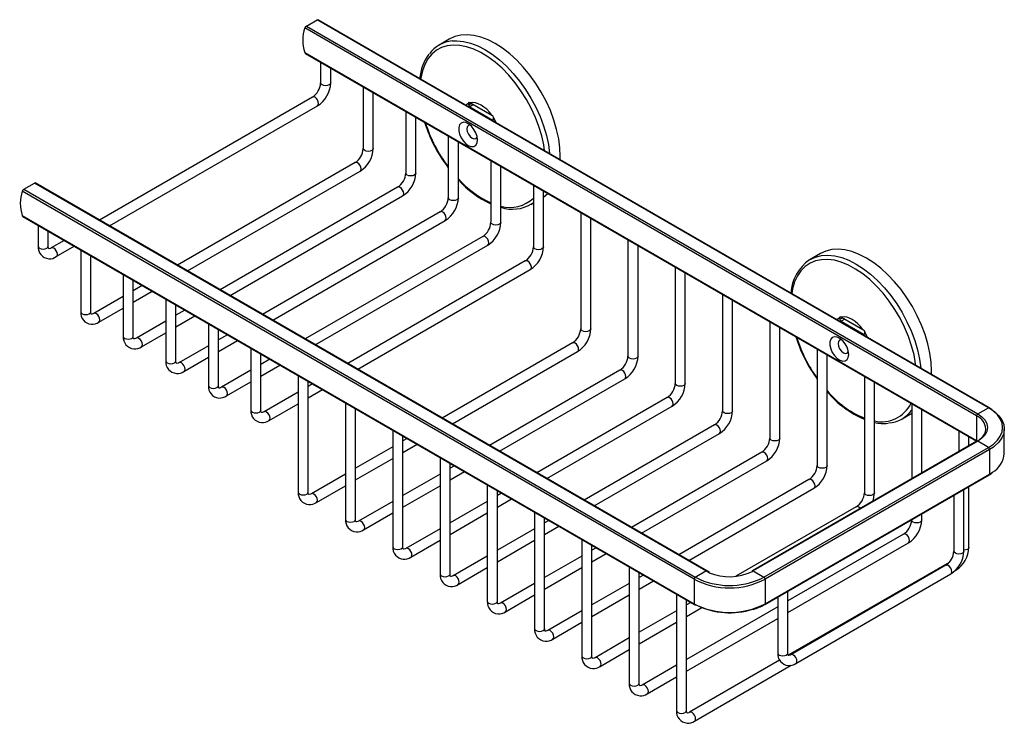
# Model space of a CAD drawing. Units: millimetres. Extents: x 17 to 197, y -75 to 113.
# Drawn here: x 99 to 197, y -75 to -5 of the extents above; entities that cross this region are included whole.
import ezdxf

# ---------------------------------------------------------------- set-up
doc = ezdxf.new("R2010")
doc.units = ezdxf.units.MM
doc.header["$MEASUREMENT"] = 0
doc.layers.get('0').update_dxf_attribs({"lineweight": 0})

msp = doc.modelspace()

# ---------------------------------------------------------------- linework, layer by layer
at = {"color": 18, "lineweight": 25, "true_color": 0x000000}
for p, q in [((127.151, -5.855), (128.212, -5.242)), ((127.151, -5.855), (194.091, -44.498)), ((195.151, -43.886), (128.212, -5.242)), ((195.235, -43.878), (128.281, -5.226)), ((193.973, -44.702), (126.987, -6.032)), ((141.401, -7.155), (140.373, -7.748)), ((126.987, -8.482), (193.973, -47.152)), ((127.053, -8.576), (193.993, -47.22)), ((128.573, -9.453), (128.573, -11.523)), ((129.573, -11.523), (129.573, -10.031)), ((132.815, -11.903), (132.815, -18.055)), ((133.815, -18.055), (133.815, -12.48)), ((127.762, -12.927), (106.525, -25.187)), ((143.332, -13.553), (143.332, -13.536)), ((143.332, -13.699), (143.332, -13.553)), ((143.504, -13.499), (145.635, -14.729)), ((107.525, -25.764), (128.262, -13.793)), ((137.058, -14.352), (137.058, -20.504)), ((143.45, -13.903), (145.689, -15.196)), ((138.058, -20.504), (138.058, -14.929)), ((145.807, -14.964), (145.807, -14.982)), ((145.807, -15.128), (145.807, -14.982)), ((141.301, -16.801), (141.301, -22.953)), ((142.301, -22.953), (142.301, -17.378)), ((132.005, -19.459), (114.304, -29.677)), ((145.543, -19.25), (145.543, -25.403)), ((115.304, -30.255), (132.505, -20.325)), ((146.543, -25.403), (146.543, -19.828)), ((98.985, -22.115), (100.045, -21.503)), ((166.985, -60.146), (100.045, -21.503)), ((167.068, -60.138), (100.114, -21.486)), ((165.806, -60.962), (98.821, -22.292)), ((98.985, -22.115), (165.924, -60.758)), ((136.247, -21.908), (118.547, -32.127)), ((149.786, -21.7), (149.786, -27.852)), ((150.786, -27.852), (150.786, -22.277)), ((119.547, -32.704), (136.747, -22.774)), ((149.539, -23.626), (149.786, -23.484)), ((140.49, -24.358), (122.789, -34.576)), ((154.5, -24.421), (154.5, -36.017)), ((98.821, -24.742), (165.806, -63.412)), ((98.887, -24.837), (165.841, -63.488)), ((123.789, -35.153), (140.99, -25.224)), ((155.5, -36.017), (155.5, -24.998)), ((100.406, -25.714), (100.406, -27.783)), ((101.406, -27.783), (101.406, -26.291)), ((103.01, -27.216), (101.717, -27.963)), ((144.733, -26.807), (127.032, -37.025)), ((159.214, -27.142), (159.214, -38.738)), ((101.406, -27.783), (101.406, -27.777)), ((102.217, -28.829), (104.01, -27.794)), ((104.649, -28.163), (104.649, -34.315)), ((128.032, -37.602), (145.233, -27.673)), ((160.214, -38.738), (160.214, -27.72)), ((105.649, -34.315), (105.649, -28.74)), ((148.975, -29.256), (131.275, -39.474)), ((178.406, -28.518), (177.378, -29.111)), ((132.275, -40.052), (149.475, -30.122)), ((163.928, -29.864), (163.928, -41.46)), ((108.891, -30.612), (108.891, -36.764)), ((109.891, -36.764), (109.891, -31.189)), ((164.928, -41.46), (164.928, -30.441)), ((110.788, -31.707), (109.891, -32.225)), ((109.891, -33.379), (111.788, -32.284)), ((108.891, -32.802), (105.96, -34.495)), ((113.134, -33.061), (113.134, -39.214)), ((168.642, -32.585), (168.642, -44.181)), ((169.642, -44.181), (169.642, -33.162)), ((105.649, -34.315), (105.649, -34.309)), ((106.459, -35.361), (108.891, -33.957)), ((114.134, -39.214), (114.134, -33.639)), ((115.031, -34.156), (114.134, -34.674)), ((113.134, -35.251), (110.202, -36.944)), ((114.134, -35.829), (116.031, -34.734)), ((173.356, -35.306), (173.356, -46.902)), ((180.337, -34.916), (180.338, -34.898)), ((180.337, -35.062), (180.337, -34.916)), ((180.455, -35.266), (182.694, -36.559)), ((180.509, -34.862), (182.64, -36.092)), ((117.377, -35.511), (117.377, -41.663)), ((118.377, -41.663), (118.377, -36.088)), ((174.356, -46.902), (174.356, -35.884)), ((109.891, -36.764), (109.891, -36.759)), ((110.702, -37.81), (113.134, -36.406)), ((119.274, -36.605), (118.377, -37.123)), ((118.377, -38.278), (120.274, -37.183)), ((182.812, -36.327), (182.812, -36.344)), ((182.812, -36.49), (182.812, -36.344)), ((117.377, -37.7), (114.445, -39.393)), ((121.619, -37.96), (121.619, -44.112)), ((153.689, -37.421), (140.703, -44.918)), ((178.07, -38.028), (178.07, -49.624)), ((114.134, -39.214), (114.134, -39.208)), ((114.945, -40.259), (117.377, -38.855)), ((122.619, -44.112), (122.619, -38.537)), ((123.516, -39.055), (122.619, -39.572)), ((141.703, -45.495), (154.189, -38.287)), ((179.07, -49.624), (179.07, -38.605)), ((121.619, -40.15), (118.687, -41.842)), ((122.619, -40.727), (124.516, -39.632)), ((158.403, -40.142), (145.417, -47.639)), ((126.333, -40.681), (126.333, -52.277)), ((146.418, -48.216), (158.903, -41.008)), ((182.784, -40.749), (182.784, -52.345)), ((118.377, -41.663), (118.377, -41.657)), ((119.187, -42.708), (121.619, -41.304)), ((127.333, -52.277), (127.333, -41.258)), ((127.759, -41.504), (127.333, -41.75)), ((127.333, -42.904), (128.759, -42.081)), ((183.784, -52.345), (183.784, -41.326)), ((126.333, -42.327), (122.93, -44.292)), ((163.117, -42.864), (150.131, -50.36)), ((122.619, -44.112), (122.619, -44.106)), ((123.43, -45.158), (126.333, -43.481)), ((131.048, -43.402), (131.048, -54.998)), ((132.048, -54.998), (132.048, -43.98)), ((151.132, -50.938), (163.617, -43.73)), ((187.498, -43.47), (187.498, -50.969)), ((188.498, -50.392), (188.498, -44.048)), ((194.091, -44.498), (195.151, -43.886)), ((186.544, -44.989), (187.498, -44.438)), ((193.973, -44.702), (193.973, -47.152)), ((135.762, -46.124), (135.762, -57.72)), ((167.831, -45.585), (154.846, -53.082)), ((194.899, -46.04), (194.9, -45.995)), ((196.734, -48.444), (196.734, -45.995)), ((136.762, -57.72), (136.762, -46.701)), ((137.188, -46.947), (136.762, -47.193)), ((155.846, -53.659), (168.331, -46.451)), ((192.212, -46.192), (192.212, -48.247)), ((193.212, -47.67), (193.212, -46.769)), ((135.762, -47.77), (132.048, -49.914)), ((136.762, -48.348), (138.188, -47.524)), ((194.007, -47.211), (171.616, -60.138)), ((194.091, -47.219), (171.699, -60.146)), ((172.76, -60.758), (195.151, -47.832)), ((195.269, -48.036), (172.877, -60.962)), ((195.151, -47.832), (194.091, -47.219)), ((195.269, -48.036), (195.269, -50.485)), ((132.048, -51.069), (135.762, -48.925)), ((140.476, -48.845), (140.476, -60.441)), ((172.545, -48.306), (159.56, -55.803)), ((141.476, -60.441), (141.476, -49.422)), ((141.902, -49.668), (141.476, -49.914)), ((160.56, -56.38), (173.045, -49.172)), ((131.048, -50.492), (127.644, -52.456)), ((140.476, -50.492), (136.762, -52.636)), ((141.476, -51.069), (142.902, -50.246)), ((177.259, -51.028), (164.274, -58.524)), ((172.843, -63.488), (195.235, -50.562)), ((172.877, -63.412), (195.269, -50.485)), ((128.144, -53.323), (131.048, -51.646)), ((136.762, -53.791), (140.476, -51.646)), ((145.19, -51.567), (145.19, -63.162)), ((165.274, -59.102), (177.759, -51.894)), ((192.705, -58.174), (192.705, -52.022)), ((193.212, -57.788), (193.212, -51.729)), ((127.333, -52.277), (127.333, -52.271)), ((146.19, -63.162), (146.19, -52.144)), ((146.616, -52.39), (146.19, -52.636)), ((146.19, -53.791), (147.616, -52.967)), ((191.705, -52.599), (191.705, -58.174)), ((135.762, -53.213), (132.358, -55.178)), ((145.19, -53.213), (141.476, -55.357)), ((181.974, -53.749), (169.978, -60.674)), ((132.858, -56.044), (135.762, -54.368)), ((141.476, -56.512), (145.19, -54.368)), ((149.904, -54.288), (149.904, -65.884)), ((150.904, -65.884), (150.904, -54.865)), ((188.498, -55.066), (188.498, -54.451)), ((132.048, -54.998), (132.047, -54.993)), ((140.476, -55.934), (137.072, -57.899)), ((149.904, -55.934), (146.19, -58.079)), ((151.33, -55.111), (150.904, -55.357)), ((150.904, -56.512), (152.33, -55.689)), ((187.498, -55.028), (187.498, -55.066)), ((186.688, -56.47), (175.145, -63.134)), ((136.762, -57.72), (136.761, -57.714)), ((137.572, -58.765), (140.476, -57.089)), ((146.19, -59.233), (149.904, -57.089)), ((154.618, -57.009), (154.618, -68.605)), ((155.618, -68.605), (155.618, -57.587)), ((156.044, -57.833), (155.618, -58.079)), ((175.145, -64.288), (187.188, -57.337)), ((145.19, -58.656), (141.786, -60.621)), ((154.618, -58.656), (150.904, -60.8)), ((155.618, -59.233), (157.044, -58.41)), ((142.286, -61.487), (145.19, -59.811)), ((150.904, -61.955), (154.618, -59.811)), ((159.332, -59.731), (159.332, -71.327)), ((191.222, -59.296), (175.195, -68.548)), ((190.894, -59.579), (175.456, -68.491)), ((141.476, -60.441), (141.475, -60.435)), ((160.332, -71.327), (160.332, -60.308)), ((160.758, -60.554), (160.332, -60.8)), ((165.924, -60.758), (166.985, -60.146)), ((171.616, -60.138), (171.551, -60.172)), ((171.699, -60.146), (172.76, -60.758)), ((175.956, -69.357), (191.394, -60.445)), ((191.842, -60.092), (191.902, -60.058)), ((149.904, -61.377), (146.5, -63.342)), ((159.332, -61.377), (155.618, -63.521)), ((160.332, -61.955), (161.758, -61.131)), ((165.806, -60.962), (165.806, -63.412)), ((172.877, -60.962), (172.877, -63.412)), ((147, -64.208), (149.904, -62.532)), ((155.618, -64.676), (159.332, -62.532)), ((164.046, -62.452), (164.046, -74.048)), ((174.145, -62.736), (174.145, -68.311)), ((175.145, -68.311), (175.145, -62.159)), ((146.19, -63.162), (146.19, -63.157)), ((165.046, -74.048), (165.046, -63.029)), ((165.472, -63.275), (165.046, -63.521)), ((174.145, -63.711), (165.046, -68.964)), ((165.046, -64.676), (166.573, -63.794)), ((165.841, -63.488), (165.929, -63.535)), ((154.618, -64.099), (151.214, -66.063)), ((164.046, -64.099), (160.332, -66.243)), ((151.714, -66.929), (154.618, -65.253)), ((160.332, -67.397), (164.046, -65.253)), ((165.046, -70.119), (174.145, -64.866)), ((150.904, -65.884), (150.904, -65.878)), ((159.332, -66.82), (155.928, -68.785)), ((155.618, -68.605), (155.618, -68.599)), ((156.428, -69.651), (159.332, -67.975)), ((175.145, -68.311), (175.145, -68.306)), ((164.046, -69.541), (160.642, -71.506)), ((174.336, -69.044), (165.357, -74.227)), ((165.856, -75.093), (175.481, -69.537)), ((160.332, -71.327), (160.332, -71.321)), ((161.142, -72.372), (164.046, -70.696)), ((165.046, -74.048), (165.046, -74.042))]:
    msp.add_line(p, q, dxfattribs=at)
at = {"color": 8, "lineweight": 25, "true_color": 0x808080}
for p, q in [((143.446, -13.47), (143.332, -13.536)), ((143.332, -13.699), (143.591, -13.549)), ((143.827, -13.685), (143.45, -13.903)), ((145.689, -15.196), (145.807, -15.128)), ((149.786, -23.467), (149.598, -23.591)), ((180.337, -35.062), (180.597, -34.912)), ((180.451, -34.833), (180.338, -34.898)), ((180.832, -35.048), (180.455, -35.266)), ((182.694, -36.559), (182.812, -36.49)), ((195.641, -47.796), (195.269, -48.036)), ((195.269, -50.485), (195.544, -50.313)), ((165.924, -60.758), (166.009, -60.806)), ((167.318, -60.314), (166.985, -60.146)), ((171.699, -60.146), (171.62, -60.19)), ((172.531, -60.882), (172.76, -60.758))]:
    msp.add_line(p, q, dxfattribs=at)
at = {"color": 18, "lineweight": 25, "true_color": 0x000000}
for points in [[(128.212, -5.242), (128.246, -5.227), (128.272, -5.223), (128.28, -5.228)], [(152.458, -19.183), (152.466, -18.836), (152.425, -17.974), (152.303, -17.076), (152.102, -16.154), (151.824, -15.218), (151.472, -14.28), (151.052, -13.353), (150.567, -12.447), (150.025, -11.575), (149.432, -10.747), (148.796, -9.974), (148.125, -9.265), (147.426, -8.629), (146.71, -8.075), (145.984, -7.609), (145.258, -7.237), (144.541, -6.964), (143.843, -6.793), (143.171, -6.727), (142.535, -6.766), (141.942, -6.909), (141.401, -7.155)], [(143.332, -13.536), (143.339, -13.494), (143.359, -13.465), (143.388, -13.452), (143.425, -13.456), (143.451, -13.467)], [(143.451, -13.467), (143.457, -13.471), (143.464, -13.475), (143.471, -13.479), (143.477, -13.483), (143.484, -13.487), (143.491, -13.491), (143.497, -13.495), (143.504, -13.499)], [(145.635, -14.729), (145.391, -14.424), (145.127, -14.152), (144.852, -13.92), (144.57, -13.733), (144.288, -13.595), (144.012, -13.508), (143.749, -13.476), (143.504, -13.499)], [(144.216, -17.203), (144.174, -16.858), (144.052, -16.495), (143.861, -16.147), (143.618, -15.844), (143.344, -15.614), (143.063, -15.476), (142.802, -15.444), (142.582, -15.519), (142.424, -15.696), (142.341, -15.958), (142.341, -16.283), (142.424, -16.641), (142.582, -17), (142.802, -17.33), (143.063, -17.599), (143.344, -17.785), (143.618, -17.871), (143.861, -17.849), (144.052, -17.722), (144.174, -17.5), (144.216, -17.203)], [(145.635, -14.729), (145.642, -14.733), (145.649, -14.737), (145.656, -14.741), (145.662, -14.745), (145.669, -14.748), (145.676, -14.752), (145.683, -14.756), (145.69, -14.76)], [(143.51, -15.741), (143.483, -15.738), (143.311, -15.771), (143.196, -15.903), (143.155, -16.115), (143.196, -16.372), (143.311, -16.637), (143.483, -16.869), (143.686, -17.033), (143.889, -17.104), (144.061, -17.07), (144.176, -16.938), (144.186, -16.913)], [(100.045, -21.503), (100.08, -21.487), (100.106, -21.483), (100.113, -21.488)], [(150.786, -22.894), (151.052, -22.686), (151.221, -22.528)], [(149.598, -23.591), (149.54, -23.626), (149.539, -23.626)], [(101.717, -27.963), (101.63, -28.006), (101.512, -28.039), (101.469, -28.038), (101.465, -28.035), (101.439, -27.992), (101.411, -27.873), (101.406, -27.783)], [(189.464, -40.546), (189.471, -40.199), (189.43, -39.337), (189.308, -38.439), (189.107, -37.516), (188.829, -36.58), (188.477, -35.643), (188.057, -34.715), (187.572, -33.81), (187.03, -32.938), (186.438, -32.11), (185.801, -31.337), (185.13, -30.628), (184.431, -29.992), (183.715, -29.438), (182.989, -28.972), (182.263, -28.6), (181.547, -28.327), (180.848, -28.156), (180.177, -28.089), (179.541, -28.128), (178.948, -28.272), (178.406, -28.518)], [(177.319, -29.146), (177.378, -29.111), (177.378, -29.111)], [(105.96, -34.495), (105.873, -34.538), (105.754, -34.571), (105.711, -34.57), (105.707, -34.567), (105.682, -34.524), (105.654, -34.405), (105.649, -34.315)], [(180.338, -34.898), (180.345, -34.857), (180.364, -34.828), (180.394, -34.814), (180.43, -34.818), (180.456, -34.83)], [(180.456, -34.83), (180.462, -34.834), (180.469, -34.838), (180.476, -34.842), (180.483, -34.846), (180.489, -34.85), (180.496, -34.854), (180.503, -34.858), (180.509, -34.862)], [(182.64, -36.092), (182.396, -35.787), (182.133, -35.515), (181.857, -35.283), (181.575, -35.096), (181.293, -34.957), (181.017, -34.871), (180.754, -34.839), (180.509, -34.862)], [(182.64, -36.092), (182.647, -36.096), (182.654, -36.1), (182.661, -36.103), (182.668, -36.107), (182.675, -36.111), (182.681, -36.115), (182.688, -36.119), (182.695, -36.123)], [(110.202, -36.944), (110.115, -36.987), (109.997, -37.02), (109.954, -37.019), (109.95, -37.016), (109.925, -36.973), (109.896, -36.854), (109.891, -36.764)], [(181.221, -38.566), (181.179, -38.221), (181.057, -37.858), (180.866, -37.51), (180.623, -37.207), (180.349, -36.976), (180.069, -36.839), (179.807, -36.806), (179.587, -36.882), (179.429, -37.059), (179.346, -37.321), (179.346, -37.646), (179.429, -38.003), (179.587, -38.363), (179.807, -38.692), (180.069, -38.962), (180.349, -39.148), (180.623, -39.234), (180.866, -39.212), (181.057, -39.084), (181.179, -38.862), (181.221, -38.566)], [(180.515, -37.104), (180.488, -37.1), (180.316, -37.134), (180.201, -37.266), (180.161, -37.477), (180.201, -37.735), (180.316, -38), (180.488, -38.232), (180.691, -38.396), (180.894, -38.466), (181.066, -38.433), (181.181, -38.301), (181.191, -38.275)], [(114.445, -39.393), (114.358, -39.437), (114.24, -39.47), (114.197, -39.468), (114.192, -39.465), (114.167, -39.423), (114.139, -39.303), (114.134, -39.214)], [(118.687, -41.842), (118.601, -41.886), (118.482, -41.919), (118.439, -41.917), (118.435, -41.915), (118.41, -41.872), (118.382, -41.752), (118.377, -41.663)], [(122.93, -44.292), (122.843, -44.335), (122.725, -44.368), (122.682, -44.366), (122.678, -44.364), (122.653, -44.321), (122.624, -44.202), (122.619, -44.112)], [(195.151, -47.832), (195.644, -47.499), (196.04, -47.125), (196.33, -46.721), (196.507, -46.295), (196.567, -45.859), (196.507, -45.422), (196.33, -44.997), (196.04, -44.592), (195.644, -44.219), (195.151, -43.886)], [(195.512, -44.051), (195.51, -44.05), (195.235, -43.878)], [(195.546, -44.128), (195.779, -44.298), (196.189, -44.684), (196.489, -45.103), (196.672, -45.543), (196.734, -45.995), (196.672, -46.446), (196.489, -46.887), (196.189, -47.305), (195.779, -47.691), (195.641, -47.796)], [(194.091, -44.498), (194.505, -44.79), (194.813, -45.122), (195.003, -45.483), (195.067, -45.859), (195.003, -46.234), (194.813, -46.595), (194.505, -46.928), (194.091, -47.219)], [(195.235, -50.562), (195.494, -50.4), (195.508, -50.389)], [(127.644, -52.456), (127.557, -52.5), (127.439, -52.533), (127.396, -52.531), (127.392, -52.529), (127.367, -52.486), (127.338, -52.367), (127.333, -52.277)], [(132.358, -55.178), (132.271, -55.221), (132.153, -55.254), (132.11, -55.253), (132.106, -55.25), (132.081, -55.207), (132.052, -55.088), (132.048, -54.998)], [(137.072, -57.899), (136.985, -57.943), (136.867, -57.976), (136.824, -57.974), (136.82, -57.971), (136.795, -57.929), (136.766, -57.809), (136.762, -57.72)], [(141.786, -60.621), (141.699, -60.664), (141.581, -60.697), (141.538, -60.696), (141.534, -60.693), (141.509, -60.65), (141.48, -60.531), (141.476, -60.441)], [(167.378, -60.287), (167.244, -60.232), (167.068, -60.138)], [(146.5, -63.342), (146.413, -63.385), (146.295, -63.418), (146.252, -63.417), (146.248, -63.414), (146.223, -63.372), (146.195, -63.252), (146.19, -63.162)], [(151.214, -66.063), (151.127, -66.107), (151.009, -66.14), (150.966, -66.138), (150.962, -66.135), (150.937, -66.093), (150.909, -65.973), (150.904, -65.884)], [(155.928, -68.785), (155.841, -68.828), (155.723, -68.861), (155.68, -68.86), (155.676, -68.857), (155.651, -68.814), (155.623, -68.695), (155.618, -68.605)], [(175.456, -68.491), (175.369, -68.535), (175.251, -68.568), (175.208, -68.566), (175.204, -68.563), (175.178, -68.521), (175.15, -68.401), (175.145, -68.311)], [(160.642, -71.506), (160.556, -71.55), (160.437, -71.583), (160.394, -71.581), (160.39, -71.578), (160.365, -71.536), (160.337, -71.416), (160.332, -71.327)], [(165.357, -74.227), (165.27, -74.271), (165.151, -74.304), (165.108, -74.302), (165.104, -74.3), (165.079, -74.257), (165.051, -74.138), (165.046, -74.048)]]:
    msp.add_lwpolyline(points, dxfattribs=at)
at = {"color": 8, "lineweight": 25, "true_color": 0x808080}
for points in [[(150.906, -18.287), (150.817, -17.705), (150.615, -16.797), (150.337, -15.877), (149.986, -14.955), (149.566, -14.045), (149.083, -13.158), (148.543, -12.306), (147.953, -11.5), (147.321, -10.75), (146.655, -10.066), (145.964, -9.457), (145.256, -8.932), (144.542, -8.496), (143.83, -8.155), (143.13, -7.915), (142.45, -7.777), (141.8, -7.745), (141.188, -7.818), (140.622, -7.995), (140.11, -8.274), (139.657, -8.652), (139.271, -9.123), (138.956, -9.682), (138.716, -10.32), (138.554, -11.031), (138.536, -11.146)], [(141.69, -7.336), (142.144, -7.32), (142.815, -7.386), (143.514, -7.557), (144.23, -7.83), (144.956, -8.202), (145.682, -8.668), (146.399, -9.223), (147.097, -9.858), (147.769, -10.567), (148.405, -11.34), (148.998, -12.168), (149.54, -13.04), (150.024, -13.946), (150.445, -14.873), (150.796, -15.811), (151.074, -16.747), (151.276, -17.67), (151.397, -18.568), (151.398, -18.571)], [(128.719, -11.727), (128.611, -11.634), (128.573, -11.523)], [(129.573, -11.523), (129.535, -11.634), (129.426, -11.727), (129.264, -11.79), (129.073, -11.812), (128.881, -11.79), (128.719, -11.727)], [(128.012, -12.952), (127.877, -12.905), (127.762, -12.927)], [(128.262, -13.793), (128.262, -13.793), (128.339, -13.705), (128.366, -13.564), (128.339, -13.393), (128.262, -13.216), (128.147, -13.061), (128.012, -12.952)], [(143.332, -13.553), (143.059, -13.736), (143.045, -13.749)], [(146.094, -15.509), (146.081, -15.48), (145.807, -14.982)], [(132.962, -18.259), (132.853, -18.165), (132.815, -18.055)], [(133.815, -18.055), (133.777, -18.165), (133.669, -18.259), (133.507, -18.322), (133.315, -18.344), (133.124, -18.322), (132.962, -18.259)], [(132.255, -19.484), (132.119, -19.437), (132.005, -19.459)], [(132.505, -20.325), (132.505, -20.325), (132.581, -20.237), (132.608, -20.096), (132.581, -19.924), (132.505, -19.748), (132.39, -19.593), (132.255, -19.484)], [(137.204, -20.708), (137.096, -20.615), (137.058, -20.504)], [(138.058, -20.504), (138.02, -20.615), (137.911, -20.708), (137.749, -20.771), (137.558, -20.793), (137.367, -20.771), (137.204, -20.708)], [(136.497, -21.933), (136.362, -21.886), (136.247, -21.908)], [(136.747, -22.774), (136.747, -22.774), (136.824, -22.686), (136.851, -22.545), (136.824, -22.374), (136.747, -22.197), (136.633, -22.042), (136.497, -21.933)], [(150.806, -22.288), (150.796, -22.306), (150.786, -22.325)], [(141.447, -23.158), (141.339, -23.064), (141.301, -22.953)], [(142.301, -22.953), (142.262, -23.064), (142.154, -23.158), (141.992, -23.22), (141.801, -23.242), (141.609, -23.22), (141.447, -23.158)], [(140.74, -24.382), (140.605, -24.335), (140.49, -24.358)], [(140.99, -25.224), (140.99, -25.224), (141.067, -25.135), (141.093, -24.995), (141.067, -24.823), (140.99, -24.646), (140.875, -24.491), (140.74, -24.382)], [(145.69, -25.607), (145.581, -25.513), (145.543, -25.403)], [(146.543, -25.403), (146.505, -25.513), (146.397, -25.607), (146.235, -25.669), (146.043, -25.691), (145.852, -25.669), (145.69, -25.607)], [(144.983, -26.832), (144.847, -26.785), (144.733, -26.807)], [(145.233, -27.673), (145.233, -27.673), (145.309, -27.585), (145.336, -27.444), (145.309, -27.272), (145.233, -27.095), (145.118, -26.941), (144.983, -26.832)], [(100.406, -27.783), (100.444, -27.894), (100.553, -27.987), (100.715, -28.05), (100.906, -28.072), (101.098, -28.05), (101.26, -27.987), (101.368, -27.894), (101.406, -27.783), (101.406, -27.783)], [(101.967, -27.987), (101.832, -27.94), (101.72, -27.961)], [(102.217, -28.829), (102.294, -28.741), (102.32, -28.6), (102.294, -28.428), (102.217, -28.251), (102.102, -28.097), (101.967, -27.987)], [(149.932, -28.056), (149.824, -27.962), (149.786, -27.852)], [(150.786, -27.852), (150.748, -27.962), (150.639, -28.056), (150.477, -28.119), (150.286, -28.141), (150.094, -28.119), (149.932, -28.056)], [(149.225, -29.281), (149.09, -29.234), (148.975, -29.256)], [(149.475, -30.122), (149.475, -30.122), (149.552, -30.034), (149.579, -29.893), (149.552, -29.721), (149.475, -29.545), (149.36, -29.39), (149.225, -29.281)], [(187.911, -39.65), (187.893, -39.513), (187.731, -38.616), (187.491, -37.7), (187.176, -36.778), (186.789, -35.861), (186.337, -34.961), (185.825, -34.09), (185.259, -33.259), (184.647, -32.48), (183.997, -31.762), (183.317, -31.114), (182.617, -30.546), (181.905, -30.065), (181.191, -29.676), (180.483, -29.385), (179.792, -29.196), (179.126, -29.111), (178.494, -29.131), (177.904, -29.256), (177.364, -29.485), (176.881, -29.814), (176.461, -30.239), (176.11, -30.755), (175.831, -31.354), (175.63, -32.03), (175.541, -32.509)], [(177.378, -29.111), (177.92, -28.865), (178.513, -28.721), (179.149, -28.683), (179.821, -28.749), (180.519, -28.92), (181.236, -29.193), (181.961, -29.565), (182.687, -30.031), (183.404, -30.585), (184.102, -31.221), (184.774, -31.93), (185.41, -32.703), (186.003, -33.531), (186.545, -34.403), (187.029, -35.309), (187.45, -36.236), (187.801, -37.174), (188.08, -38.11), (188.281, -39.032), (188.403, -39.93), (188.403, -39.934)], [(104.649, -34.315), (104.687, -34.426), (104.795, -34.519), (104.958, -34.582), (105.149, -34.604), (105.34, -34.582), (105.502, -34.519), (105.611, -34.426), (105.649, -34.315), (105.649, -34.315)], [(106.21, -34.519), (106.074, -34.472), (105.962, -34.493)], [(106.46, -35.361), (106.536, -35.272), (106.563, -35.132), (106.536, -34.96), (106.46, -34.783), (106.345, -34.629), (106.21, -34.519)], [(180.337, -34.916), (180.064, -35.098), (180.05, -35.112)], [(154.646, -36.221), (154.538, -36.127), (154.5, -36.017)], [(155.5, -36.017), (155.462, -36.127), (155.353, -36.221), (155.191, -36.284), (155, -36.306), (154.809, -36.284), (154.646, -36.221)], [(108.891, -36.764), (108.93, -36.875), (109.038, -36.968), (109.2, -37.031), (109.391, -37.053), (109.583, -37.031), (109.745, -36.968), (109.853, -36.875), (109.891, -36.764)], [(110.452, -36.969), (110.317, -36.922), (110.205, -36.942)], [(110.702, -37.81), (110.779, -37.722), (110.806, -37.581), (110.779, -37.409), (110.702, -37.233), (110.587, -37.078), (110.452, -36.969)], [(183.1, -36.872), (183.086, -36.843), (182.812, -36.344)], [(153.939, -37.446), (153.804, -37.399), (153.689, -37.421)], [(154.189, -38.287), (154.189, -38.287), (154.266, -38.199), (154.293, -38.058), (154.266, -37.886), (154.189, -37.71), (154.075, -37.555), (153.939, -37.446)], [(113.134, -39.214), (113.172, -39.324), (113.281, -39.418), (113.443, -39.48), (113.634, -39.502), (113.825, -39.48), (113.988, -39.418), (114.096, -39.324), (114.134, -39.214)], [(159.36, -38.942), (159.252, -38.849), (159.214, -38.738)], [(160.214, -38.738), (160.176, -38.849), (160.067, -38.942), (159.905, -39.005), (159.714, -39.027), (159.523, -39.005), (159.36, -38.942)], [(114.695, -39.418), (114.559, -39.371), (114.448, -39.391)], [(114.945, -40.259), (115.021, -40.171), (115.048, -40.03), (115.021, -39.858), (114.945, -39.682), (114.83, -39.527), (114.695, -39.418)], [(158.653, -40.167), (158.518, -40.12), (158.403, -40.142)], [(158.903, -41.008), (158.903, -41.008), (158.98, -40.92), (159.007, -40.779), (158.98, -40.608), (158.903, -40.431), (158.789, -40.276), (158.653, -40.167)], [(117.377, -41.663), (117.415, -41.773), (117.523, -41.867), (117.685, -41.929), (117.877, -41.951), (118.068, -41.929), (118.23, -41.867), (118.339, -41.773), (118.377, -41.663)], [(118.937, -41.867), (118.802, -41.82), (118.69, -41.841)], [(119.188, -42.708), (119.264, -42.62), (119.291, -42.479), (119.264, -42.308), (119.187, -42.131), (119.073, -41.976), (118.937, -41.867)], [(164.074, -41.664), (163.966, -41.57), (163.928, -41.46)], [(164.928, -41.46), (164.89, -41.57), (164.782, -41.664), (164.619, -41.726), (164.428, -41.748), (164.237, -41.726), (164.074, -41.664)], [(163.367, -42.888), (163.232, -42.841), (163.117, -42.864)], [(163.617, -43.73), (163.617, -43.73), (163.694, -43.642), (163.721, -43.501), (163.694, -43.329), (163.617, -43.152), (163.503, -42.998), (163.367, -42.888)], [(121.619, -44.112), (121.657, -44.222), (121.766, -44.316), (121.928, -44.379), (122.119, -44.401), (122.311, -44.379), (122.473, -44.316), (122.581, -44.222), (122.619, -44.112), (122.619, -44.112)], [(123.18, -44.316), (123.045, -44.269), (122.933, -44.29)], [(123.43, -45.157), (123.507, -45.069), (123.534, -44.929), (123.507, -44.757), (123.43, -44.58), (123.315, -44.425), (123.18, -44.316)], [(168.788, -44.385), (168.68, -44.291), (168.642, -44.181)], [(169.642, -44.181), (169.604, -44.291), (169.496, -44.385), (169.333, -44.448), (169.142, -44.47), (168.951, -44.448), (168.788, -44.385)], [(168.081, -45.61), (167.946, -45.563), (167.831, -45.585)], [(168.331, -46.451), (168.331, -46.451), (168.408, -46.363), (168.435, -46.222), (168.408, -46.05), (168.331, -45.874), (168.217, -45.719), (168.081, -45.61)], [(173.503, -47.106), (173.394, -47.013), (173.356, -46.902)], [(174.356, -46.902), (174.318, -47.013), (174.21, -47.106), (174.047, -47.169), (173.856, -47.191), (173.665, -47.169), (173.503, -47.106)], [(172.795, -48.331), (172.66, -48.284), (172.545, -48.306)], [(173.045, -49.172), (173.045, -49.172), (173.122, -49.084), (173.149, -48.944), (173.122, -48.772), (173.045, -48.595), (172.931, -48.44), (172.795, -48.331)], [(178.217, -49.828), (178.108, -49.734), (178.07, -49.624)], [(179.07, -49.624), (179.032, -49.734), (178.924, -49.828), (178.761, -49.89), (178.57, -49.912), (178.379, -49.89), (178.217, -49.828)], [(177.509, -51.053), (177.374, -51.005), (177.259, -51.028)], [(177.759, -51.894), (177.759, -51.894), (177.836, -51.806), (177.863, -51.665), (177.836, -51.493), (177.759, -51.316), (177.645, -51.162), (177.509, -51.053)], [(126.333, -52.277), (126.372, -52.387), (126.48, -52.481), (126.642, -52.544), (126.833, -52.566), (127.025, -52.544), (127.187, -52.481), (127.295, -52.387), (127.333, -52.277)], [(127.894, -52.481), (127.759, -52.434), (127.647, -52.455)], [(128.144, -53.322), (128.221, -53.234), (128.248, -53.094), (128.221, -52.922), (128.144, -52.745), (128.029, -52.59), (127.894, -52.481)], [(182.931, -52.549), (182.822, -52.455), (182.784, -52.345)], [(183.784, -52.345), (183.746, -52.455), (183.638, -52.549), (183.475, -52.612), (183.284, -52.634), (183.093, -52.612), (182.931, -52.549)], [(182.223, -53.774), (182.088, -53.727), (181.974, -53.749)], [(182.39, -53.918), (182.359, -53.883), (182.223, -53.774)], [(131.048, -54.998), (131.086, -55.109), (131.194, -55.202), (131.356, -55.265), (131.548, -55.287), (131.739, -55.265), (131.901, -55.202), (132.009, -55.109), (132.048, -54.998)], [(132.608, -55.203), (132.473, -55.156), (132.361, -55.176)], [(132.858, -56.044), (132.935, -55.956), (132.962, -55.815), (132.935, -55.643), (132.858, -55.467), (132.743, -55.312), (132.608, -55.203)], [(187.645, -55.271), (187.536, -55.177), (187.498, -55.066)], [(188.498, -55.066), (188.46, -55.177), (188.352, -55.271), (188.19, -55.333), (187.998, -55.355), (187.807, -55.333), (187.645, -55.271)], [(186.938, -56.495), (186.802, -56.448), (186.688, -56.47)], [(187.188, -57.337), (187.188, -57.337), (187.264, -57.248), (187.291, -57.108), (187.264, -56.936), (187.188, -56.759), (187.073, -56.604), (186.938, -56.495)], [(135.762, -57.72), (135.8, -57.83), (135.908, -57.924), (136.07, -57.986), (136.262, -58.008), (136.453, -57.986), (136.615, -57.924), (136.723, -57.83), (136.762, -57.72)], [(137.322, -57.924), (137.187, -57.877), (137.075, -57.898)], [(193.212, -57.788), (193.174, -57.898), (193.066, -57.992), (192.904, -58.054), (192.712, -58.076), (192.705, -58.076)], [(137.572, -58.765), (137.649, -58.677), (137.676, -58.536), (137.649, -58.365), (137.572, -58.188), (137.458, -58.033), (137.322, -57.924)], [(191.851, -58.379), (191.743, -58.285), (191.705, -58.174)], [(192.705, -58.174), (192.667, -58.285), (192.559, -58.379), (192.396, -58.441), (192.205, -58.463), (192.014, -58.441), (191.851, -58.379)], [(191.144, -59.603), (191.009, -59.556), (190.894, -59.579)], [(191.394, -60.445), (191.394, -60.445), (191.471, -60.356), (191.498, -60.216), (191.471, -60.044), (191.394, -59.867), (191.28, -59.712), (191.144, -59.603)], [(140.476, -60.441), (140.514, -60.552), (140.622, -60.645), (140.784, -60.708), (140.976, -60.73), (141.167, -60.708), (141.329, -60.645), (141.438, -60.552), (141.476, -60.441)], [(142.036, -60.645), (141.901, -60.598), (141.789, -60.619)], [(142.286, -61.487), (142.363, -61.398), (142.39, -61.258), (142.363, -61.086), (142.286, -60.909), (142.172, -60.755), (142.036, -60.645)], [(145.19, -63.162), (145.228, -63.273), (145.336, -63.367), (145.498, -63.429), (145.69, -63.451), (145.881, -63.429), (146.043, -63.367), (146.152, -63.273), (146.19, -63.162)], [(146.75, -63.367), (146.615, -63.32), (146.503, -63.34)], [(147, -64.208), (147.077, -64.12), (147.104, -63.979), (147.077, -63.807), (147, -63.631), (146.886, -63.476), (146.75, -63.367)], [(149.904, -65.884), (149.942, -65.994), (150.05, -66.088), (150.212, -66.15), (150.404, -66.172), (150.595, -66.15), (150.757, -66.088), (150.866, -65.994), (150.904, -65.884)], [(151.464, -66.088), (151.329, -66.041), (151.217, -66.062)], [(151.714, -66.929), (151.791, -66.841), (151.818, -66.7), (151.791, -66.529), (151.714, -66.352), (151.6, -66.197), (151.464, -66.088)], [(154.618, -68.605), (154.656, -68.716), (154.764, -68.809), (154.926, -68.872), (155.118, -68.894), (155.309, -68.872), (155.471, -68.809), (155.58, -68.716), (155.618, -68.605)], [(174.145, -68.311), (174.183, -68.422), (174.292, -68.516), (174.454, -68.578), (174.645, -68.6), (174.837, -68.578), (174.999, -68.516), (175.107, -68.422), (175.145, -68.311), (175.145, -68.311)], [(175.706, -68.516), (175.571, -68.469), (175.459, -68.489)], [(175.956, -69.357), (176.033, -69.269), (176.059, -69.128), (176.033, -68.956), (175.956, -68.78), (175.841, -68.625), (175.706, -68.516)], [(156.178, -68.809), (156.043, -68.762), (155.931, -68.783)], [(156.428, -69.651), (156.505, -69.562), (156.532, -69.422), (156.505, -69.25), (156.428, -69.073), (156.314, -68.919), (156.178, -68.809)], [(159.332, -71.327), (159.37, -71.437), (159.478, -71.531), (159.64, -71.593), (159.832, -71.615), (160.023, -71.593), (160.185, -71.531), (160.294, -71.437), (160.332, -71.327)], [(160.892, -71.531), (160.757, -71.484), (160.645, -71.504)], [(161.143, -72.372), (161.219, -72.284), (161.246, -72.143), (161.219, -71.971), (161.142, -71.795), (161.028, -71.64), (160.892, -71.531)], [(164.046, -74.048), (164.084, -74.158), (164.192, -74.252), (164.354, -74.315), (164.546, -74.337), (164.737, -74.315), (164.899, -74.252), (165.008, -74.158), (165.046, -74.048), (165.046, -74.048)], [(165.606, -74.252), (165.471, -74.205), (165.359, -74.226)], [(165.857, -75.093), (165.933, -75.005), (165.96, -74.864), (165.933, -74.693), (165.856, -74.516), (165.742, -74.361), (165.606, -74.252)]]:
    msp.add_lwpolyline(points, dxfattribs=at)
at = {"color": 18, "lineweight": 25, "true_color": 0x000000}
for points in [[(127.151, -5.855), (127.08, -5.896), (127.023, -5.958), (126.987, -6.032)], [(126.987, -6.032), (126.733, -6.829), (126.733, -7.685), (126.987, -8.482)], [(141.69, -7.336), (140.782, -7.418), (139.952, -7.882), (139.409, -8.613)], [(126.987, -8.482), (126.994, -8.521), (127.019, -8.556), (127.054, -8.575)], [(139.344, -8.671), (138.837, -9.385), (138.526, -10.219), (138.441, -11.091)], [(127.762, -12.927), (128.243, -12.618), (128.545, -12.095), (128.573, -11.523)], [(128.262, -13.793), (129.051, -13.304), (129.543, -12.452), (129.573, -11.523)], [(143.332, -13.699), (143.336, -13.782), (143.38, -13.858), (143.45, -13.903)], [(138.939, -15.438), (139.451, -17.079), (140.251, -18.616), (141.301, -19.977)], [(145.807, -14.964), (145.805, -14.881), (145.761, -14.804), (145.69, -14.76)], [(132.005, -19.459), (132.486, -19.15), (132.788, -18.627), (132.815, -18.055)], [(132.505, -20.325), (133.294, -19.836), (133.786, -18.983), (133.815, -18.055)], [(136.247, -21.908), (136.728, -21.599), (137.03, -21.076), (137.058, -20.504)], [(136.747, -22.774), (137.537, -22.285), (138.029, -21.433), (138.058, -20.504)], [(142.301, -21.169), (143.209, -22.18), (144.311, -22.998), (145.543, -23.572)], [(98.821, -22.292), (98.566, -23.089), (98.566, -23.945), (98.821, -24.742)], [(98.985, -22.115), (98.914, -22.156), (98.857, -22.218), (98.821, -22.292)], [(140.49, -24.358), (140.971, -24.048), (141.273, -23.525), (141.301, -22.953)], [(140.99, -25.224), (141.779, -24.734), (142.271, -23.882), (142.301, -22.953)], [(146.543, -23.913), (147.561, -24.254), (148.677, -24.132), (149.596, -23.577)], [(98.821, -24.742), (98.828, -24.782), (98.853, -24.816), (98.888, -24.835)], [(144.733, -26.807), (145.214, -26.497), (145.516, -25.974), (145.543, -25.403)], [(145.233, -27.673), (146.022, -27.183), (146.514, -26.331), (146.543, -25.403)], [(148.975, -29.256), (149.456, -28.946), (149.758, -28.423), (149.786, -27.852)], [(149.475, -30.122), (150.265, -29.633), (150.757, -28.78), (150.786, -27.852)], [(177.322, -29.16), (176.218, -29.907), (175.527, -31.127), (175.452, -32.457)], [(180.337, -35.062), (180.341, -35.145), (180.385, -35.221), (180.455, -35.266)], [(153.689, -37.421), (154.17, -37.111), (154.472, -36.588), (154.5, -36.017)], [(154.189, -38.287), (154.979, -37.798), (155.471, -36.945), (155.5, -36.017)], [(182.812, -36.327), (182.81, -36.243), (182.766, -36.167), (182.695, -36.123)], [(175.95, -36.804), (176.413, -38.319), (177.13, -39.745), (178.07, -41.02)], [(158.403, -40.142), (158.884, -39.833), (159.186, -39.31), (159.214, -38.738)], [(158.903, -41.008), (159.693, -40.519), (160.185, -39.667), (160.214, -38.738)], [(163.117, -42.864), (163.599, -42.554), (163.9, -42.031), (163.928, -41.46)], [(163.617, -43.73), (164.407, -43.24), (164.899, -42.388), (164.928, -41.46)], [(179.07, -42.278), (180.072, -43.476), (181.345, -44.418), (182.784, -45.025)], [(185.228, -45.401), (186.135, -45.32), (186.965, -44.855), (187.509, -44.124)], [(167.831, -45.585), (168.313, -45.275), (168.615, -44.752), (168.642, -44.181)], [(168.331, -46.451), (169.121, -45.962), (169.613, -45.109), (169.642, -44.181)], [(194.091, -44.498), (194.021, -44.543), (193.977, -44.619), (193.973, -44.702)], [(183.784, -45.34), (184.226, -45.454), (184.686, -45.482), (185.138, -45.423)], [(194.43, -46.906), (194.699, -46.692), (194.868, -46.377), (194.898, -46.035)], [(172.545, -48.306), (173.027, -47.997), (173.329, -47.474), (173.356, -46.902)], [(173.045, -49.172), (173.835, -48.683), (174.327, -47.831), (174.356, -46.902)], [(194.007, -47.211), (194.162, -47.13), (194.304, -47.027), (194.43, -46.906)], [(195.269, -48.036), (195.265, -47.953), (195.221, -47.877), (195.151, -47.832)], [(195.544, -50.313), (196.224, -49.924), (196.668, -49.225), (196.734, -48.444)], [(177.259, -51.028), (177.741, -50.718), (178.043, -50.195), (178.07, -49.624)], [(177.759, -51.894), (178.549, -51.404), (179.041, -50.552), (179.07, -49.624)], [(181.974, -53.749), (182.455, -53.44), (182.757, -52.917), (182.784, -52.345)], [(183.6, -53.219), (183.723, -52.944), (183.785, -52.646), (183.784, -52.345)], [(186.688, -56.47), (187.169, -56.161), (187.471, -55.638), (187.498, -55.066)], [(187.188, -57.337), (187.977, -56.847), (188.469, -55.995), (188.498, -55.066)], [(191.902, -60.058), (192.691, -59.568), (193.183, -58.716), (193.212, -57.788)], [(190.894, -59.579), (191.376, -59.269), (191.678, -58.746), (191.705, -58.174)], [(191.394, -60.445), (192.184, -59.955), (192.676, -59.103), (192.705, -58.174)], [(165.924, -60.758), (165.854, -60.803), (165.81, -60.879), (165.806, -60.962)], [(166.009, -60.806), (168.056, -61.831), (170.461, -61.859), (172.531, -60.882)], [(167.318, -60.314), (168.703, -60.893), (170.27, -60.848), (171.62, -60.19)], [(172.877, -60.962), (172.874, -60.879), (172.83, -60.803), (172.76, -60.758)], [(165.806, -60.962), (168.021, -62.121), (170.663, -62.121), (172.877, -60.962)], [(165.806, -63.412), (168.021, -64.57), (170.663, -64.57), (172.877, -63.412)], [(166.076, -63.564), (167.817, -64.397), (169.81, -64.538), (171.651, -63.958)], [(171.707, -63.971), (172.104, -63.857), (172.485, -63.695), (172.843, -63.488)]]:
    msp.add_open_spline(points, degree=3, dxfattribs=at)
at = {"color": 8, "lineweight": 25, "true_color": 0x808080}
for points in [[(139.008, -15.478), (139.52, -17.07), (140.295, -18.565), (141.301, -19.901)], [(142.301, -21.091), (143.209, -22.094), (144.312, -22.9), (145.543, -23.462)], [(146.543, -23.789), (147.689, -24.121), (148.924, -23.818), (149.786, -22.992)], [(176.014, -36.841), (176.484, -38.305), (177.177, -39.689), (178.07, -40.941)], [(179.07, -42.197), (180.072, -43.389), (181.346, -44.323), (182.784, -44.92)], [(183.784, -45.199), (185.265, -45.537), (186.781, -44.805), (187.439, -43.436)], [(195.235, -43.878), (195.208, -43.864), (195.175, -43.867), (195.151, -43.886)], [(194.9, -45.995), (194.844, -45.429), (194.49, -44.937), (193.973, -44.702)], [(193.973, -47.152), (193.971, -47.176), (193.979, -47.2), (193.995, -47.218)], [(194.091, -47.219), (194.066, -47.202), (194.035, -47.199), (194.007, -47.211)], [(195.235, -50.562), (195.26, -50.545), (195.273, -50.515), (195.269, -50.485)], [(167.068, -60.138), (167.041, -60.125), (167.009, -60.128), (166.985, -60.146)], [(171.699, -60.146), (171.674, -60.129), (171.643, -60.126), (171.616, -60.138)], [(191.902, -60.058), (191.944, -60.028), (191.976, -59.984), (191.991, -59.934)], [(165.806, -63.412), (165.803, -63.442), (165.816, -63.471), (165.841, -63.488)], [(172.843, -63.488), (172.868, -63.472), (172.882, -63.442), (172.877, -63.412)]]:
    msp.add_open_spline(points, degree=3, dxfattribs=at)
at = {"color": 18, "lineweight": 25, "true_color": 0x000000}
for points in [[(145.689, -15.196), (145.72, -15.221), (145.766, -15.217), (145.792, -15.185), (145.805, -15.169), (145.81, -15.148), (145.807, -15.128)], [(100.406, -27.783), (100.352, -28.419), (100.823, -28.978), (101.458, -29.032), (101.727, -29.055), (101.996, -28.983), (102.217, -28.829)], [(104.649, -34.315), (104.595, -34.951), (105.066, -35.51), (105.701, -35.564), (105.97, -35.587), (106.238, -35.515), (106.459, -35.361)], [(108.891, -36.764), (108.837, -37.4), (109.308, -37.959), (109.944, -38.013), (110.212, -38.036), (110.481, -37.964), (110.702, -37.81)], [(182.694, -36.559), (182.726, -36.584), (182.771, -36.579), (182.797, -36.548), (182.81, -36.532), (182.816, -36.511), (182.812, -36.49)], [(113.134, -39.214), (113.08, -39.849), (113.551, -40.408), (114.186, -40.462), (114.455, -40.485), (114.723, -40.413), (114.945, -40.259)], [(117.377, -41.663), (117.322, -42.298), (117.794, -42.857), (118.429, -42.912), (118.698, -42.934), (118.966, -42.863), (119.187, -42.708)], [(121.619, -44.112), (121.565, -44.747), (122.036, -45.306), (122.672, -45.361), (122.94, -45.384), (123.209, -45.312), (123.43, -45.158)], [(126.333, -52.277), (126.279, -52.912), (126.75, -53.471), (127.386, -53.526), (127.654, -53.549), (127.923, -53.477), (128.144, -53.323)], [(131.048, -54.998), (130.993, -55.634), (131.464, -56.193), (132.1, -56.247), (132.368, -56.27), (132.637, -56.198), (132.858, -56.044)], [(135.762, -57.72), (135.707, -58.355), (136.178, -58.914), (136.814, -58.968), (137.083, -58.991), (137.351, -58.92), (137.572, -58.765)], [(140.476, -60.441), (140.421, -61.076), (140.892, -61.636), (141.528, -61.69), (141.797, -61.713), (142.065, -61.641), (142.286, -61.487)], [(145.19, -63.162), (145.135, -63.798), (145.606, -64.357), (146.242, -64.411), (146.511, -64.434), (146.779, -64.362), (147, -64.208)], [(149.904, -65.884), (149.849, -66.519), (150.32, -67.078), (150.956, -67.133), (151.225, -67.155), (151.493, -67.084), (151.714, -66.929)], [(154.618, -68.605), (154.563, -69.241), (155.035, -69.8), (155.67, -69.854), (155.939, -69.877), (156.207, -69.805), (156.428, -69.651)], [(174.145, -68.311), (174.091, -68.947), (174.562, -69.506), (175.197, -69.56), (175.466, -69.583), (175.735, -69.511), (175.956, -69.357)], [(159.332, -71.327), (159.277, -71.962), (159.749, -72.521), (160.384, -72.575), (160.653, -72.598), (160.921, -72.526), (161.142, -72.372)], [(164.046, -74.048), (163.992, -74.683), (164.463, -75.242), (165.098, -75.297), (165.367, -75.32), (165.635, -75.248), (165.856, -75.093)]]:
    msp.add_open_spline(points, degree=3, knots=[0, 0, 0, 0, 1, 1, 1, 2, 2, 2, 2], dxfattribs=at)

doc.saveas('drawing.dxf')
